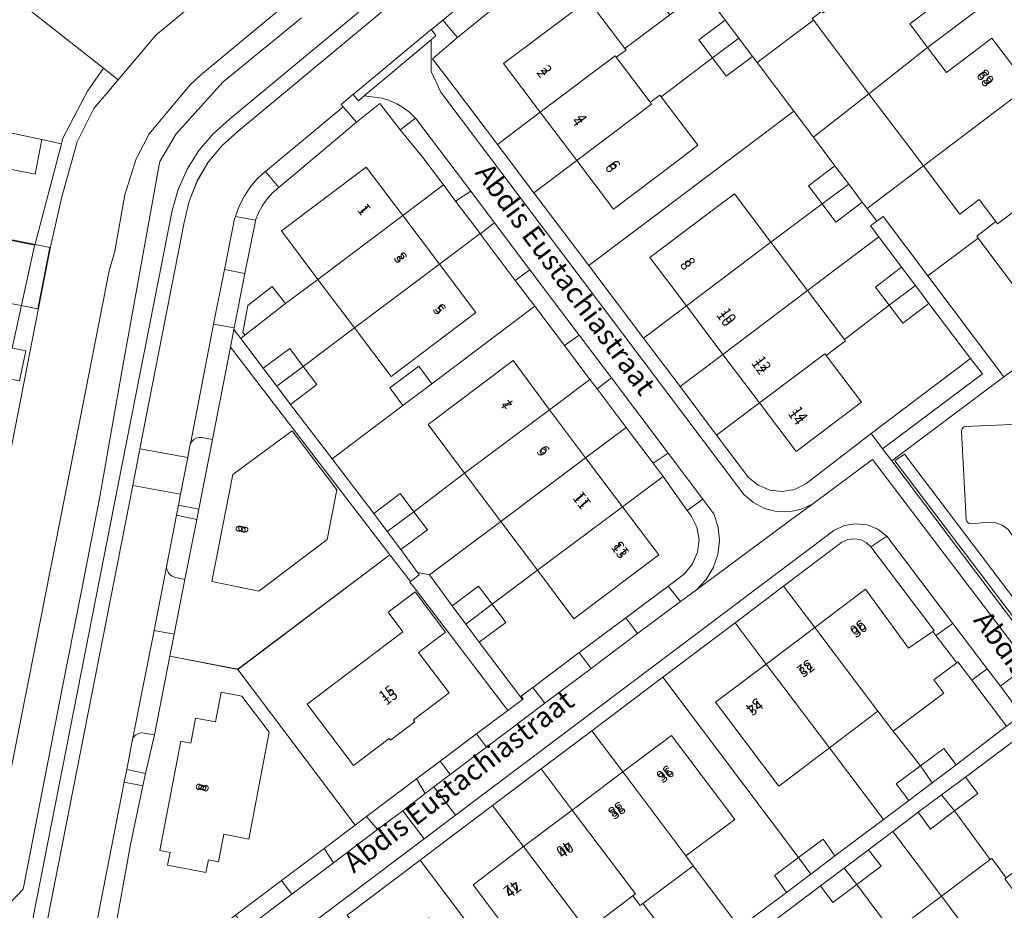
# Model space of a CAD drawing. Units: metres. Extents: x 75951 to 81115, y 447951 to 454170.
# Drawn here: x 76607 to 76704, y 449621 to 449709 of the extents above; entities that cross this region are included whole.
import ezdxf
from ezdxf.enums import TextEntityAlignment as Align

# ---------------------------------------------------------------- set-up
doc = ezdxf.new("R2010")
doc.units = ezdxf.units.M
doc.header["$MEASUREMENT"] = 0
for name, color, linetype, lineweight in [('Begroeid terreindeel_groenvoorziening_0', 7, 'Continuous', 0), ('Begroeid terreindeel_groenvoorziening_gras- en kruidachtigen_0', 7, 'Continuous', 0), ('Begroeid terreindeel_groenvoorziening_heesters_0', 7, 'Continuous', 0), ('Nummeraanduiding', 7, 'Continuous', 0), ('Nummeraanduidingreeks', 7, 'Continuous', 0), ('Onbegroeid terreindeel_erf_0', 7, 'Continuous', 0), ('Onbegroeid terreindeel_gesloten verharding_kunststof_0', 7, 'Continuous', 0), ('Ondersteunend wegdeel_onverhard_0', 7, 'Continuous', 0), ('Openbare ruimte label_Weg', 7, 'Continuous', 0), ('Overig bouwwerk_1', 7, 'Continuous', 0), ('Pand_0', 7, 'Continuous', 0), ('Scheiding_0', 7, 'Continuous', 0), ('Waterdeel_0', 7, 'Continuous', 0), ('Wegdeel_open verharding_0', 7, 'Continuous', 0), ('Wegdeel_open verharding_beton element_0', 7, 'Continuous', 0), ('Wegdeel_open verharding_gebakken klinkers_0', 7, 'Continuous', 0), ('Wegdeel_open verharding_gebakken klinkers_verkeersdrempel_0', 7, 'Continuous', 0), ('Wegdeel_open verharding_verkeersdrempel_0', 7, 'Continuous', 0)]:
    doc.layers.add(name, color=color, linetype=linetype, lineweight=lineweight)

# ---------------------------------------------------------------- blocks, each defined once
blk = doc.blocks.new('BGT_lev_stadsdelen_Escamp_REALDWG_1_FMEBLOCK3058')
at = {"layer": 'Onbegroeid terreindeel_erf_0'}
for points in [[(10.235, -4.332), (13.334, -2.014), (4.326, 9.807), (3.647, 10.658), (3.715, 10.708), (1.689, 13.351), (-13.334, 2.035), (-1.746, -13.351), (-0.609, -12.494), (4.308, -8.793), (6.647, -7.033)], [(4.031, -2.967), (4.158, -3.14), (1.753, -4.974), (1.621, -4.809), (-1.895, -7.465), (-6.495, -1.412), (2.973, 5.741), (1.511, 7.671), (4.179, 9.689), (7.19, 5.709), (4.526, 3.696), (7.543, -0.296)]]:
    blk.add_lwpolyline(points, close=True, dxfattribs=at)
blk = doc.blocks.new('BGT_lev_stadsdelen_Escamp_REALDWG_1_FMEBLOCK4290')
at = {"layer": 'Onbegroeid terreindeel_erf_0'}
for points in [[(10.859, -4.601), (-4.875, 15.917), (-6.66, 6.796), (-8.005, -0.099), (-8.205, -1.106), (-9.38, -7.054), (-10.436, -12.446), (-10.859, -14.606), (-4.164, -15.916)], [(-6.711, -7.243), (-4.633, 3.315), (1.219, 7.651), (5.624, 1.811), (4.667, -3.096), (-2.076, -8.205)]]:
    blk.add_lwpolyline(points, close=True, dxfattribs=at)
blk = doc.blocks.new('BGT_lev_stadsdelen_Escamp_REALDWG_1_FMEBLOCK4373')
at = {"layer": 'Onbegroeid terreindeel_erf_0'}
for points in [[(12.329, -0.184), (0.74, 15.202), (-5.954, 16.512), (-7.479, 8.719), (-8.375, 4.909), (-8.625, 3.698), (-9.86, -2.094), (-12.329, -15.767), (-9.36, -16.512), (-8.061, -15.533), (-4.017, -12.489), (0.504, -9.086), (5.061, -5.655), (9.263, -2.492)], [(-6.953, -2.699), (-4.867, 8.109), (-3.89, 7.923), (-3.416, 10.368), (-1.445, 10.007), (-0.899, 12.941), (1.152, 12.557), (3.847, 8.991), (1.824, -1.565), (-0.624, -1.082), (-1.157, -3.811), (-2.151, -3.617), (-2.401, -4.868), (-6.178, -4.136), (-5.939, -2.883)]]:
    blk.add_lwpolyline(points, close=True, dxfattribs=at)
blk = doc.blocks.new('BGT_lev_stadsdelen_Escamp_REALDWG_1_FMEBLOCK4378')
at = {"layer": 'Wegdeel_open verharding_0'}
for points in [[(40.6895, 61.7135), (41.6425, 62.5365), (42.3395, 63.2495), (42.9355, 64.0485), (43.4185, 64.9205), (43.6125, 65.4165), (43.7815, 65.8495), (43.8535, 66.1885), (42.6875, 67.7355), (42.5775, 66.8235), (42.3165, 65.9425), (41.9135, 65.1175), (41.3775, 64.3715), (40.7255, 63.7245), (36.2095, 59.9105), (34.4625, 62.0335), (33.5605, 63.1315), (29.0755, 59.4555), (29.9755, 58.3675), (31.7535, 56.2195), (7.9775, 36.4715), (6.8965, 37.7955), (6.1095, 37.1415), (6.0505, 37.2125), (3.2005, 34.8445), (3.2585, 34.7735), (2.6195, 34.2435), (3.7385, 32.9515), (-11.8285, 20.0395), (-13.4485, 18.5855), (-14.8505, 16.9205), (-16.0085, 15.0765), (-16.8975, 13.0895), (-17.5025, 10.9985), (-22.4345, -14.0405), (-31.9525, -62.6515), (-32.4055, -63.8335), (-33.1565, -64.8535), (-34.1515, -65.6365), (-35.3185, -66.1265), (-36.5745, -66.2895), (-37.8275, -66.1115), (-38.9895, -65.6075), (-39.9745, -64.8125), (-42.8345, -61.0095), (-43.8535, -61.7525), (-40.6285, -66.1725), (-39.4705, -66.9915), (-38.1545, -67.5215), (-36.7525, -67.7355), (-35.3385, -67.6205), (-33.9885, -67.1835), (-32.7755, -66.4485), (-31.7645, -65.4535), (-31.0095, -64.2525), (-30.5505, -62.9105), (-21.3765, -16.1525), (-20.6655, -12.5335), (-16.2955, 9.8305), (-15.8145, 11.9235), (-15.0185, 13.9185), (-13.9255, 15.7665), (-12.5625, 17.4265), (-10.9605, 18.8565), (11.6055, 37.6295), (14.5895, 40.1295)], [(30.2685, 59.4355), (33.4155, 61.9725), (35.0855, 59.9015), (32.0275, 57.3375)]]:
    blk.add_lwpolyline(points, close=True, dxfattribs=at)
blk = doc.blocks.new('BGT_lev_stadsdelen_Escamp_REALDWG_1_FMEBLOCK4732')
at = {"layer": 'Begroeid terreindeel_groenvoorziening_gras- en kruidachtigen_0'}
for points in [[(4.239, 17.241), (5.355, 18.103), (9.387, 12.675), (10.564, 13.235), (12.717, 8.403), (14.807, 9.912), (6.615, 20.833), (2.73, 26.159), (0.914, 24.806), (5.108, 19.185), (4.146, 18.46), (-11.225, 6.883), (-10.205, 5.567), (-9.669, 4.924), (-12.799, 2.656), (-23.882, -5.634), (-8.388, -26.159), (23.881, -2.185), (15.641, 8.8), (13.323, 7.043), (14.384, 4.664), (15.811, 4.404), (20.52, -1.794), (20.49, -3.59), (4.535, -15.029), (-9.281, 3.254), (-7.9, 4.181), (5.146, -12.491), (17.749, -3.373), (18.29, -1.824), (15.036, 2.53), (13.674, 3.784), (13.631, 3.764), (14.097, 2.723), (6.038, -0.896), (4.84, 1.642), (7.973, 3.124), (4.268, 11.099), (7.46, 12.644), (7.763, 11.902), (7.954, 11.993)], [(-7.601, -1.561), (-7.255, -1.664), (-6.932, -1.826), (-6.643, -2.043), (-6.397, -2.308), (-6.201, -2.612), (-5.996, -2.989), (-5.863, -3.398), (-5.806, -3.823), (-5.826, -4.252), (-5.923, -4.67), (-5.949, -5.218), (-5.907, -5.765), (-5.797, -6.302), (-5.622, -6.822), (-5.384, -7.316), (-3.676, -9.824), (-3.505, -10.066), (-3.36, -10.325), (-3.241, -10.596), (-3.151, -10.878), (-3.089, -11.168), (-3.083, -11.805), (-3.192, -12.432), (-3.412, -13.03), (-3.735, -13.578), (-4.151, -14.06), (-4.501, -14.297), (-4.793, -14.603), (-5.015, -14.962), (-5.157, -15.36), (-5.213, -15.779), (-5.523, -20.429), (-5.647, -20.874), (-5.894, -21.264), (-6.243, -21.566), (-6.665, -21.755), (-7.123, -21.814), (-7.647, -21.781), (-8.147, -21.621), (-8.593, -21.343), (-8.958, -20.965), (-9.219, -20.51), (-11.526, -14.1), (-12.002, -12.993), (-12.396, -12.427), (-12.972, -11.982), (-13.599, -11.75), (-14.661, -11.739), (-16.015, -11.851), (-16.161, -11.838), (-16.296, -11.782), (-16.409, -11.689), (-16.49, -11.567), (-16.531, -11.426), (-16.978, -2.724), (-16.973, -2.592), (-16.926, -2.468), (-16.843, -2.364), (-16.732, -2.292), (-16.604, -2.259), (-12.05, -2.031), (-9.932, -1.288), (-9.814, -1.252), (-9.692, -1.23), (-9.569, -1.224), (-9.446, -1.233), (-9.325, -1.258)], [(-8.055, -24.227), (-8.945, -24.892), (-23.58, -5.631), (-22.63, -4.963)], [(-2.611, -13.096), (-1.513, -11.318), (0.014, -11.702), (3.069, -15.002), (3.112, -15.283), (2.926, -16.584), (-1.717, -20.163), (-2.768, -20.545), (-4.211, -19.885), (-3.959, -17.577), (-3.085, -15.623)]]:
    blk.add_lwpolyline(points, close=True, dxfattribs=at)

msp = doc.modelspace()

# ---------------------------------------------------------------- linework, layer by layer
at = {"layer": 'Begroeid terreindeel_groenvoorziening_0'}
for points in [[(76641.122, 449717.541), (76624.747, 449703.959), (76623.743, 449702.997), (76619.708, 449698.154), (76618.572, 449695.988), (76618.404, 449695.668), (76617.304, 449692.126), (76616.305, 449686.556), (76615.752, 449684.633), (76612.772, 449669.52), (76603.686, 449623.439)], [(76606.298, 449614.722), (76607.049, 449615.742), (76607.502, 449616.924), (76617.02, 449665.535), (76621.952, 449690.574), (76622.557, 449692.665), (76623.446, 449694.652), (76624.604, 449696.496), (76626.006, 449698.161), (76627.626, 449699.615), (76643.193, 449712.527)], [(76605.955, 449622.153), (76607.264, 449623.562), (76609.176, 449633.378), (76611.088, 449643.193), (76613, 449653.009), (76614.812, 449662.31), (76615.975, 449668.885), (76617.127, 449675.394), (76618.907, 449685.234), (76620.687, 449695.075), (76620.75, 449695.422), (76622.36, 449698.14), (76626.99, 449703.273), (76634.734, 449709.6)], [(76634.734, 449709.6), (76626.99, 449703.273), (76622.36, 449698.14), (76620.75, 449695.422), (76620.687, 449695.075), (76618.907, 449685.234), (76617.127, 449675.394), (76615.975, 449668.885), (76614.812, 449662.31), (76613, 449653.009), (76611.088, 449643.193), (76609.176, 449633.378), (76607.264, 449623.562), (76605.955, 449622.153)], [(76606.014, 449666.735), (76607.922, 449676.549), (76609.953, 449686.992), (76611.086, 449691.915), (76612.576, 449697.37), (76614.224, 449700.666), (76616.625, 449703.489), (76615.171, 449704.637), (76613.604, 449702.367), (76611.189, 449697.737), (76611.04, 449697.173), (76609.722, 449692.174), (76608.397, 449687.146), (76608.27, 449686.666), (76606.159, 449676.988)]]:
    msp.add_lwpolyline(points, dxfattribs=at)
for points in [[(76625.942, 449667.975), (76624.893, 449668.151), (76624.617, 449668.163), (76624.348, 449668.101), (76624.106, 449667.969), (76623.908, 449667.777), (76623.769, 449667.538), (76623.754, 449667.501), (76623.741, 449667.463), (76623.729, 449667.425), (76623.719, 449667.386), (76623.711, 449667.347), (76623.497, 449666.175), (76622.801, 449662.568), (76622.578, 449661.477), (76624.596, 449661.08)], [(76624.397, 449660.073), (76622.381, 449660.479), (76621.431, 449655.562), (76621.425, 449655.526), (76621.421, 449655.491), (76621.418, 449655.455), (76621.416, 449655.419), (76621.415, 449655.383), (76621.45, 449655.108), (76621.557, 449654.853), (76621.727, 449654.635), (76621.949, 449654.469), (76622.206, 449654.367), (76623.221, 449654.125)]]:
    msp.add_lwpolyline(points, close=True, dxfattribs=at)
at = {"layer": 'Begroeid terreindeel_groenvoorziening_gras- en kruidachtigen_0'}
for points in [[(76620.218, 449638.78), (76619.19, 449638.969), (76618.904, 449638.996), (76618.623, 449638.935), (76618.374, 449638.793), (76618.179, 449638.582), (76618.056, 449638.322), (76618.048, 449638.292), (76618.04, 449638.261), (76618.034, 449638.23), (76618.029, 449638.199), (76618.024, 449638.168), (76617.481, 449635.365), (76619.322, 449634.97)], [(76619.072, 449633.759), (76617.222, 449634.116), (76613.601, 449615.567), (76613.597, 449615.547), (76614.39, 449615.459), (76614.311, 449614.982), (76614.299, 449614.911), (76614.286, 449614.841), (76614.273, 449614.771), (76614.259, 449614.701), (76614.244, 449614.631), (76615.518, 449613.523), (76617.253, 449612.69), (76618.864, 449612.488), (76620.68, 449613.183), (76619.636, 449614.528), (76618.337, 449613.549), (76615.368, 449614.294), (76617.837, 449627.967)]]:
    msp.add_lwpolyline(points, close=True, dxfattribs=at)
at = {"layer": 'Begroeid terreindeel_groenvoorziening_heesters_0'}
msp.add_lwpolyline([(76708.817, 449647.265), (76694.242, 449666.529), (76693.292, 449665.861), (76707.927, 449646.6)], close=True, dxfattribs=at)
at = {"layer": 'Onbegroeid terreindeel_erf_0'}
for points in [[(76631.495, 449720.822), (76630.159, 449722.298), (76630.08, 449722.4), (76621.461, 449721.711), (76621.501, 449721.238), (76622.676, 449721.336), (76623.019, 449717.25), (76621.843, 449717.151), (76621.918, 449716.22), (76618.428, 449715.958), (76618.56, 449714.363), (76609.88, 449713.642), (76609.313, 449720.468), (76608.124, 449720.367), (76608.109, 449720.543), (76604.001, 449720.276), (76605.148, 449717.892), (76603.075, 449716.895), (76605.207, 449712.508), (76615.171, 449704.637), (76616.625, 449703.489), (76620.366, 449707.887), (76633.504, 449718.807)], [(76669.732, 449711.736), (76672.378, 449713.684), (76666.69, 449721.172), (76650.139, 449707.661), (76647.665, 449705.572), (76649.802, 449702.766), (76654.068, 449697.106), (76658.298, 449700.292), (76654.674, 449705.088), (76663.026, 449711.394), (76666.652, 449706.593), (76671.076, 449709.913)], [(76703.303, 449715.426), (76699.69, 449720.236), (76695.654, 449717.203), (76695.691, 449717.156), (76699.273, 449712.393), (76694.783, 449709.009), (76696.533, 449706.689), (76705.044, 449713.106)], [(76605.207, 449712.508), (76603.075, 449716.895), (76602.893, 449717.273), (76595.588, 449714.967), (76597.743, 449708.198), (76588.286, 449705.178), (76587.799, 449706.702), (76584.47, 449705.644), (76582.798, 449710.895), (76575.132, 449708.411), (76575.28, 449707.966), (76575.5, 449706.78), (76575.421, 449705.58), (76575.104, 449704.455), (76597.84, 449699.938), (76598.383, 449702.542), (76602.856, 449701.67), (76602.348, 449699.019), (76609.101, 449697.585), (76611.04, 449697.173), (76611.189, 449697.737), (76613.604, 449702.367), (76615.171, 449704.637)], [(76682.615, 449714.888), (76683.563, 449715.6), (76681.903, 449717.808), (76679.985, 449716.366), (76679.879, 449716.507), (76674.955, 449712.805), (76675.401, 449712.207), (76674.794, 449711.759), (76676.559, 449709.377), (76677.912, 449707.588), (76679.266, 449705.798), (76679.71, 449705.208), (76685.261, 449709.384), (76685.142, 449709.543), (76686.085, 449710.276)], [(76706.868, 449710.676), (76705.044, 449713.106), (76696.533, 449706.689), (76698.392, 449704.223), (76702.878, 449707.605), (76706.49, 449702.821), (76710.522, 449705.918)], [(76673.952, 449707.433), (76676.559, 449709.377), (76674.794, 449711.759), (76674.187, 449711.312), (76673.725, 449711.866), (76671.076, 449709.913), (76666.652, 449706.593), (76666.78, 449706.424), (76665.799, 449705.712), (76669.153, 449701.268), (76670.116, 449701.981), (76670.244, 449701.812), (76675.306, 449705.644)], [(76685.261, 449709.384), (76679.71, 449705.208), (76683.334, 449700.383), (76685.265, 449697.812), (76690.727, 449702.115)], [(76679.71, 449705.208), (76679.266, 449705.798), (76676.661, 449703.854), (76675.306, 449705.644), (76670.244, 449701.812), (76673.851, 449697.044), (76671.939, 449695.566), (76665.517, 449690.727), (76661.897, 449695.51), (76657.671, 449692.327), (76663.091, 449685.135), (76683.334, 449700.383)], [(76690.727, 449702.115), (76685.265, 449697.812), (76687.389, 449694.984), (76688.754, 449693.184), (76690.094, 449691.415), (76690.579, 449690.771), (76696.133, 449694.978)], [(76632.742, 449688.588), (76641.128, 449694.859), (76644.731, 449690.079), (76648.742, 449693.1), (76646.709, 449695.799), (76644.475, 449698.547), (76642.471, 449701.154), (76640.167, 449699.314), (76632.482, 449692.859), (76631.882, 449692.323), (76631.347, 449691.722), (76630.883, 449691.065), (76630.497, 449690.359), (76630.194, 449689.614), (76630.191, 449689.604), (76630.187, 449689.595), (76630.184, 449689.586), (76630.181, 449689.576), (76630.178, 449689.567), (76629.151, 449684.347), (76628.1, 449679.005), (76628.067, 449678.839), (76628.738, 449677.946), (76629.142, 449678.261), (76628.951, 449678.538), (76629.436, 449681.213), (76631.834, 449683.081), (76633.152, 449681.387), (76636.361, 449683.78)], [(76658.298, 449700.292), (76654.068, 449697.106), (76657.671, 449692.327), (76661.897, 449695.51)], [(76684.781, 449693.007), (76687.389, 449694.984), (76685.265, 449697.812), (76683.334, 449700.383), (76663.091, 449685.135), (76668.496, 449677.964), (76672.729, 449681.151), (76669.121, 449685.947), (76675.543, 449690.776), (76677.471, 449692.222), (76681.073, 449687.452), (76686.131, 449691.227)], [(76701.521, 449687.845), (76696.571, 449684.137), (76704.073, 449674.148), (76707.203, 449676.416), (76706.667, 449677.059), (76705.647, 449678.375), (76721.018, 449689.952), (76721.98, 449690.677), (76717.786, 449696.298), (76715.993, 449698.732), (76707.405, 449692.255), (76709.223, 449689.844), (76713.705, 449693.235), (76717.329, 449688.444), (76714.856, 449686.594), (76715.336, 449685.959), (76711.847, 449683.332), (76711.369, 449683.97), (76706.936, 449680.646)], [(76703.261, 449689.488), (76701.631, 449691.663), (76699.713, 449690.222), (76696.133, 449694.978), (76690.579, 449690.771), (76691.519, 449689.52), (76692.153, 449690), (76696.571, 449684.137), (76701.521, 449687.845), (76701.383, 449688.029)], [(76652.354, 449688.305), (76649.933, 449691.518), (76648.742, 449693.1), (76644.731, 449690.079), (76648.345, 449685.285)], [(76691.707, 449687.979), (76690.9, 449689.05), (76691.519, 449689.52), (76690.579, 449690.771), (76690.094, 449691.415), (76687.486, 449689.439), (76686.131, 449691.227), (76681.073, 449687.452), (76684.681, 449682.673)], [(76608.27, 449686.666), (76608.397, 449687.146), (76593.784, 449690.084), (76591.724, 449679.92), (76600.278, 449678.211), (76602.506, 449677.753), (76606.159, 449676.988)], [(76646.303, 449675.202), (76647.597, 449673.466), (76657.763, 449681.123), (76655.837, 449683.68), (76652.377, 449688.275), (76652.354, 449688.305), (76648.345, 449685.285), (76651.95, 449680.495), (76643.576, 449674.192), (76639.971, 449678.983), (76634.913, 449675.172), (76636.254, 449673.388), (76633.642, 449671.424), (76637.746, 449666.046), (76644.739, 449671.313), (76643.453, 449673.058)], [(76691.386, 449683.017), (76693.967, 449684.979), (76691.707, 449687.979), (76684.681, 449682.673), (76688.323, 449677.851), (76692.735, 449681.237)], [(76636.361, 449683.78), (76633.152, 449681.387), (76629.142, 449678.261), (76628.738, 449677.946), (76630.956, 449674.996), (76633.569, 449676.96), (76634.913, 449675.172), (76639.971, 449678.983)], [(76696.664, 449681.401), (76694.09, 449679.448), (76692.735, 449681.237), (76688.323, 449677.851), (76688.435, 449677.702), (76686.529, 449676.254), (76690.001, 449671.641), (76683.571, 449666.786), (76679.932, 449671.577), (76675.708, 449668.396), (76678.852, 449664.224), (76679.811, 449663.447), (76680.949, 449662.969), (76682.176, 449662.828), (76683.393, 449663.036), (76684.503, 449663.575), (76690.981, 449668.549), (76700.766, 449675.956)], [(76647.239, 449669.446), (76655.613, 449675.75), (76659.226, 449670.907), (76663.202, 449673.902), (76660.678, 449677.253), (76657.763, 449681.123), (76647.597, 449673.466), (76644.739, 449671.313), (76637.746, 449666.046), (76641.859, 449660.656), (76644.472, 449662.62), (76645.816, 449660.831), (76650.835, 449664.646)], [(76672.729, 449681.151), (76668.496, 449677.964), (76672.1, 449673.182), (76676.335, 449676.371)], [(76676.335, 449676.371), (76672.1, 449673.182), (76675.708, 449668.396), (76679.932, 449671.577)], [(76666.778, 449669.154), (76663.904, 449672.969), (76663.202, 449673.902), (76659.226, 449670.907), (76662.781, 449666.143)], [(76669.441, 449665.619), (76666.778, 449669.154), (76662.781, 449666.143), (76666.425, 449661.311), (76670.433, 449664.302)], [(76654.413, 449659.872), (76650.835, 449664.646), (76645.816, 449660.831), (76647.158, 449659.048), (76644.545, 449657.083), (76646.192, 449654.836), (76647.357, 449654.585)], [(76666.732, 449650.353), (76670.917, 449653.492), (76672.529, 449654.71), (76673.338, 449655.672), (76673.836, 449656.825), (76673.981, 449658.073), (76673.761, 449659.31), (76673.194, 449660.432), (76672.79, 449660.953), (76670.433, 449664.302), (76666.425, 449661.311), (76669.99, 449656.583), (76661.626, 449650.247), (76658.029, 449655.047), (76653.558, 449651.688), (76654.899, 449649.895), (76652.286, 449647.939), (76656.534, 449642.283), (76656.609, 449642.339), (76656.415, 449642.606), (76657.57, 449643.481), (76662.157, 449646.922)], [(76658.029, 449655.047), (76654.413, 449659.872), (76647.357, 449654.585), (76649.598, 449651.52), (76652.217, 449653.479), (76653.558, 449651.688)], [(76690.926, 449657.377), (76690.461, 449657.801), (76689.893, 449658.072), (76689.271, 449658.167), (76688.648, 449658.077), (76688.078, 449657.81), (76682.325, 449653.474), (76685.395, 449649.397), (76690.419, 449653.177), (76694.644, 449647.344), (76697.051, 449649.014), (76697.178, 449649.102)], [(76682.325, 449653.474), (76677.532, 449649.862), (76680.601, 449645.786), (76685.395, 449649.397)], [(76686.842, 449637.523), (76681.846, 449633.732), (76675.593, 449642.023), (76680.601, 449645.786), (76677.532, 449649.862), (76670.404, 449644.489), (76683.807, 449626.689), (76686.212, 449628.489), (76687.394, 449626.834), (76692.176, 449630.43)], [(76699.523, 449645.999), (76699.412, 449645.916), (76697.151, 449644.237), (76698.149, 449642.917), (76693.154, 449639.168), (76695.844, 449635.729), (76698.152, 449637.456), (76699.355, 449635.839), (76704.32, 449639.65), (76700.887, 449644.194)], [(76670.404, 449644.489), (76663.384, 449639.198), (76666.449, 449635.126), (76671.255, 449638.739), (76677.507, 449630.448), (76672.667, 449626.828), (76673.383, 449625.866), (76677.98, 449619.755), (76682.611, 449623.238), (76681.417, 449624.892), (76683.807, 449626.689)], [(76693.154, 449639.168), (76691.64, 449641.141), (76686.842, 449637.523), (76692.176, 449630.43), (76694.69, 449632.321), (76693.437, 449633.955), (76695.844, 449635.729)], [(76663.384, 449639.198), (76658.393, 449635.436), (76661.461, 449631.363), (76666.449, 449635.126)], [(76708.727, 449633.78), (76705.28, 449638.363), (76700.263, 449634.618), (76701.481, 449632.998), (76699.191, 449631.287), (76702.715, 449626.466), (76702.877, 449626.588), (76704.297, 449624.68), (76709.108, 449628.3), (76711.445, 449629.953), (76713.663, 449626.995), (76711.347, 449625.318), (76715.338, 449620.004), (76710.382, 449616.274), (76713.465, 449612.175), (76716.373, 449614.356), (76720.476, 449617.435), (76720.249, 449618.46), (76718.675, 449620.553), (76715.511, 449624.76), (76712.087, 449629.313)], [(76658.393, 449635.436), (76653.593, 449631.818), (76656.656, 449627.751), (76661.461, 449631.363)], [(76664.34, 449617.545), (76659.339, 449613.779), (76657.901, 449615.694), (76655.558, 449618.811), (76651.667, 449623.987), (76656.656, 449627.751), (76653.593, 449631.818), (76648.232, 449627.778), (76646.431, 449626.419), (76660.271, 449608.037), (76662.677, 449609.848), (76663.886, 449608.186), (76666.292, 449609.997), (76667.871, 449611.175), (76667.407, 449611.735), (76668.238, 449612.367)], [(76699.191, 449631.287), (76696.829, 449629.481), (76695.613, 449631.153), (76693.095, 449629.253), (76697.922, 449622.856), (76702.715, 449626.466)], [(76693.095, 449629.253), (76690.692, 449627.44), (76691.968, 449625.822), (76689.56, 449624.025), (76693.119, 449619.243), (76697.922, 449622.856)], [(76646.431, 449626.419), (76639.226, 449620.986), (76642.281, 449616.929), (76647.312, 449620.709), (76651.108, 449615.676), (76653.564, 449612.419), (76648.503, 449608.654), (76654.28, 449600.968), (76656.782, 449602.826), (76659.172, 449604.602), (76657.888, 449606.212), (76660.271, 449608.037)], [(76673.383, 449625.866), (76668.416, 449622.126), (76671.804, 449617.679), (76674.21, 449619.49), (76675.419, 449617.828), (76677.98, 449619.755)], [(76692.896, 449619.075), (76693.119, 449619.243), (76689.56, 449624.025), (76687.185, 449622.24), (76685.957, 449623.868), (76681.118, 449620.228), (76690.223, 449608.332), (76696.849, 449599.676), (76701.386, 449603.11), (76703.863, 449604.969), (76700.789, 449609.046), (76695.792, 449605.274), (76692.198, 449610.036), (76689.547, 449613.555), (76694.346, 449617.176)], [(76668.416, 449622.126), (76668.168, 449621.939), (76667.452, 449622.901), (76663.129, 449619.631), (76664.567, 449617.716), (76664.34, 449617.545), (76668.238, 449612.367), (76670.705, 449614.244), (76669.421, 449615.854), (76671.804, 449617.679)]]:
    msp.add_lwpolyline(points, close=True, dxfattribs=at)
msp.add_lwpolyline([(76593.784, 449690.084), (76608.397, 449687.146), (76609.722, 449692.174), (76611.04, 449697.173), (76609.101, 449697.585), (76608.431, 449694.156), (76599.379, 449695.962)], dxfattribs=at)
at = {"layer": 'Onbegroeid terreindeel_gesloten verharding_kunststof_0'}
msp.add_lwpolyline([(76704.822, 449669.461), (76700.268, 449669.233), (76700.14, 449669.2), (76700.029, 449669.128), (76699.946, 449669.024), (76699.899, 449668.9), (76699.894, 449668.768), (76700.341, 449660.066), (76700.382, 449659.925), (76700.463, 449659.803), (76700.576, 449659.71), (76700.711, 449659.654), (76700.857, 449659.641), (76702.211, 449659.753), (76703.273, 449659.742), (76703.9, 449659.51), (76704.476, 449659.065)], dxfattribs=at)
at = {"layer": 'Ondersteunend wegdeel_onverhard_0'}
msp.add_lwpolyline([(76701.971, 449674.437), (76700.766, 449675.956), (76690.981, 449668.549), (76692.09, 449667.05)], close=True, dxfattribs=at)
at = {"layer": 'Overig bouwwerk_1'}
for points in [[(76609.899, 449686.912), (76603.858, 449688.129), (76603.113, 449684.489), (76605.565, 449684.012), (76605.042, 449681.602), (76608.695, 449680.856)], [(76607.512, 449676.722), (76602.506, 449677.753), (76601.992, 449675.147), (76601.912, 449674.734), (76606.908, 449673.747)]]:
    msp.add_lwpolyline(points, close=True, dxfattribs=at)
at = {"layer": 'Pand_0'}
for points in [[(76699.273, 449712.393), (76695.691, 449717.156), (76695.654, 449717.203), (76686.215, 449710.102), (76686.085, 449710.276), (76685.142, 449709.543), (76685.261, 449709.384), (76690.727, 449702.115), (76696.533, 449706.689), (76694.783, 449709.009)], [(76665.683, 449705.866), (76665.799, 449705.712), (76666.78, 449706.424), (76666.652, 449706.593), (76663.026, 449711.394), (76654.674, 449705.088), (76658.298, 449700.292)], [(76677.912, 449707.588), (76676.559, 449709.377), (76673.952, 449707.433), (76675.306, 449705.644)], [(76679.266, 449705.798), (76677.912, 449707.588), (76675.306, 449705.644), (76676.661, 449703.854)], [(76706.49, 449702.821), (76702.878, 449707.605), (76698.392, 449704.223), (76696.533, 449706.689), (76690.727, 449702.115), (76696.133, 449694.978)], [(76669.153, 449701.268), (76665.799, 449705.712), (76665.683, 449705.866), (76658.298, 449700.292), (76661.897, 449695.51), (76669.288, 449701.089)], [(76710.102, 449698.013), (76706.49, 449702.821), (76696.133, 449694.978), (76699.713, 449690.222), (76701.631, 449691.663), (76703.261, 449689.488), (76703.423, 449689.271), (76707.405, 449692.255), (76705.62, 449694.622)], [(76673.851, 449697.044), (76670.244, 449701.812), (76670.116, 449701.981), (76669.153, 449701.268), (76669.288, 449701.089), (76661.897, 449695.51), (76665.517, 449690.727), (76671.939, 449695.566)], [(76609.101, 449697.585), (76602.348, 449699.019), (76600.087, 449699.459), (76600.091, 449699.481), (76597.84, 449699.938), (76597.297, 449697.334), (76599.56, 449696.862), (76599.379, 449695.962), (76608.431, 449694.156)], [(76644.731, 449690.079), (76641.128, 449694.859), (76632.742, 449688.588), (76636.361, 449683.78)], [(76687.389, 449694.984), (76684.781, 449693.007), (76686.131, 449691.227), (76688.754, 449693.184)], [(76688.754, 449693.184), (76686.131, 449691.227), (76687.486, 449689.439), (76690.094, 449691.415)], [(76717.329, 449688.444), (76713.705, 449693.235), (76709.223, 449689.844), (76707.405, 449692.255), (76703.423, 449689.271), (76703.261, 449689.488), (76701.383, 449688.029), (76701.521, 449687.845), (76706.936, 449680.646), (76711.369, 449683.97), (76711.847, 449683.332), (76715.336, 449685.959), (76714.856, 449686.594)], [(76681.073, 449687.452), (76677.471, 449692.222), (76675.543, 449690.776), (76669.121, 449685.947), (76672.729, 449681.151)], [(76648.345, 449685.285), (76644.731, 449690.079), (76636.361, 449683.78), (76639.971, 449678.983)], [(76684.681, 449682.673), (76681.073, 449687.452), (76672.729, 449681.151), (76676.335, 449676.371)], [(76651.95, 449680.495), (76648.345, 449685.285), (76639.971, 449678.983), (76643.576, 449674.192)], [(76693.967, 449684.979), (76691.386, 449683.017), (76692.735, 449681.237), (76695.329, 449683.172)], [(76633.152, 449681.387), (76631.834, 449683.081), (76629.436, 449681.213), (76628.951, 449678.538), (76629.142, 449678.261)], [(76686.39, 449676.439), (76686.529, 449676.254), (76688.435, 449677.702), (76688.323, 449677.851), (76684.681, 449682.673), (76676.335, 449676.371), (76679.932, 449671.577)], [(76696.664, 449681.401), (76695.329, 449683.172), (76692.735, 449681.237), (76694.09, 449679.448)], [(76634.913, 449675.172), (76633.569, 449676.96), (76630.956, 449674.996), (76632.293, 449673.218)], [(76686.529, 449676.254), (76686.39, 449676.439), (76679.932, 449671.577), (76683.571, 449666.786), (76690.001, 449671.641)], [(76659.226, 449670.907), (76655.613, 449675.75), (76647.239, 449669.446), (76650.835, 449664.646)], [(76636.254, 449673.388), (76634.913, 449675.172), (76632.293, 449673.218), (76633.642, 449671.424)], [(76647.597, 449673.466), (76646.303, 449675.202), (76643.453, 449673.058), (76644.739, 449671.313)], [(76662.781, 449666.143), (76659.226, 449670.907), (76650.835, 449664.646), (76654.413, 449659.872)], [(76638.226, 449662.99), (76633.82, 449668.83), (76627.969, 449664.494), (76625.891, 449653.936), (76630.526, 449652.974), (76637.269, 449658.083)], [(76666.425, 449661.311), (76662.781, 449666.143), (76654.413, 449659.872), (76658.029, 449655.047)], [(76645.816, 449660.831), (76644.472, 449662.62), (76641.859, 449660.656), (76643.197, 449658.877)], [(76647.158, 449659.048), (76645.816, 449660.831), (76643.197, 449658.877), (76644.545, 449657.083)], [(76669.99, 449656.583), (76666.425, 449661.311), (76658.029, 449655.047), (76661.626, 449650.247)], [(76653.558, 449651.688), (76652.217, 449653.479), (76649.598, 449651.52), (76650.939, 449649.734)], [(76697.051, 449649.014), (76694.644, 449647.344), (76690.419, 449653.177), (76685.395, 449649.397), (76691.64, 449641.141), (76693.154, 449639.168), (76698.149, 449642.917), (76697.151, 449644.237), (76699.412, 449645.916), (76697.355, 449648.615)], [(76645.951, 449652.916), (76643.283, 449650.898), (76644.744, 449648.968), (76635.277, 449641.815), (76639.876, 449635.762), (76643.393, 449638.418), (76643.524, 449638.253), (76645.929, 449640.087), (76645.803, 449640.26), (76649.315, 449642.931), (76646.298, 449646.923), (76648.962, 449648.937)], [(76654.899, 449649.895), (76653.558, 449651.688), (76650.939, 449649.734), (76652.286, 449647.939)], [(76685.395, 449649.397), (76680.601, 449645.786), (76686.842, 449637.523), (76691.64, 449641.141)], [(76680.601, 449645.786), (76675.593, 449642.023), (76681.846, 449633.732), (76686.842, 449637.523)], [(76631.544, 449639.052), (76628.849, 449642.618), (76626.798, 449643.002), (76626.252, 449640.068), (76624.281, 449640.429), (76623.807, 449637.984), (76622.83, 449638.17), (76620.744, 449627.362), (76621.758, 449627.178), (76621.519, 449625.925), (76625.296, 449625.193), (76625.546, 449626.444), (76626.54, 449626.25), (76627.073, 449628.979), (76629.521, 449628.496)], [(76671.255, 449638.739), (76666.449, 449635.126), (76672.667, 449626.828), (76677.507, 449630.448)], [(76699.355, 449635.839), (76698.152, 449637.456), (76695.844, 449635.729), (76696.999, 449634.062)], [(76696.999, 449634.062), (76695.844, 449635.729), (76693.437, 449633.955), (76694.69, 449632.321)], [(76666.449, 449635.126), (76661.461, 449631.363), (76667.694, 449623.084), (76667.452, 449622.901), (76668.168, 449621.939), (76668.416, 449622.126), (76673.383, 449625.866), (76672.667, 449626.828)], [(76700.263, 449634.618), (76697.908, 449632.863), (76699.191, 449631.287), (76701.481, 449632.998)], [(76699.191, 449631.287), (76697.908, 449632.863), (76695.613, 449631.153), (76696.829, 449629.481)], [(76661.461, 449631.363), (76656.656, 449627.751), (76662.9, 449619.458), (76663.129, 449619.631), (76667.452, 449622.901), (76667.694, 449623.084)], [(76686.212, 449628.489), (76683.807, 449626.689), (76684.994, 449625.03), (76687.394, 449626.834)], [(76656.656, 449627.751), (76651.667, 449623.987), (76655.558, 449618.811), (76657.901, 449615.694), (76659.339, 449613.779), (76664.34, 449617.545), (76664.567, 449617.716), (76663.129, 449619.631), (76662.9, 449619.458)], [(76690.692, 449627.44), (76688.296, 449625.632), (76689.56, 449624.025), (76691.968, 449625.822)], [(76683.807, 449626.689), (76681.417, 449624.892), (76682.611, 449623.238), (76684.994, 449625.03)], [(76704.297, 449624.68), (76702.877, 449626.588), (76702.715, 449626.466), (76697.922, 449622.856), (76705.588, 449612.665), (76710.382, 449616.274), (76704.145, 449624.565)], [(76688.296, 449625.632), (76685.957, 449623.868), (76687.185, 449622.24), (76689.56, 449624.025)], [(76697.922, 449622.856), (76693.119, 449619.243), (76692.896, 449619.075), (76694.346, 449617.176), (76694.546, 449617.326), (76700.789, 449609.046), (76705.588, 449612.665)]]:
    msp.add_lwpolyline(points, close=True, dxfattribs=at)
at = {"layer": 'Scheiding_0'}
for points in [[(76633.504, 449718.807), (76620.366, 449707.887), (76616.625, 449703.489), (76614.224, 449700.666), (76612.576, 449697.37), (76611.086, 449691.915), (76609.953, 449686.992), (76607.922, 449676.549), (76606.014, 449666.735)], [(76603.686, 449623.439), (76612.772, 449669.52), (76615.752, 449684.633), (76616.305, 449686.556), (76617.304, 449692.126), (76618.404, 449695.668), (76618.572, 449695.988), (76619.708, 449698.154), (76623.743, 449702.997), (76624.747, 449703.959), (76641.122, 449717.541)]]:
    msp.add_lwpolyline(points, dxfattribs=at)
at = {"layer": 'Waterdeel_0'}
for points in [[(76633.504, 449718.807), (76620.366, 449707.887), (76616.625, 449703.489), (76614.224, 449700.666), (76612.576, 449697.37), (76611.086, 449691.915), (76609.953, 449686.992), (76607.922, 449676.549), (76606.014, 449666.735)], [(76603.686, 449623.439), (76612.772, 449669.52), (76615.752, 449684.633), (76616.305, 449686.556), (76617.304, 449692.126), (76618.404, 449695.668), (76618.572, 449695.988), (76619.708, 449698.154), (76623.743, 449702.997), (76624.747, 449703.959), (76641.122, 449717.541)]]:
    msp.add_lwpolyline(points, dxfattribs=at)
at = {"layer": 'Wegdeel_open verharding_0'}
for points in [[(76666.69, 449721.172), (76665.096, 449723.049), (76656.925, 449716.258), (76653.974, 449713.799), (76648.697, 449709.394), (76650.139, 449707.661)], [(76644.475, 449698.547), (76646.001, 449699.711), (76645.438, 449700.252), (76644.817, 449700.726), (76644.147, 449701.127), (76643.435, 449701.449), (76642.692, 449701.689), (76640.916, 449701.896), (76640.343, 449701.415), (76639.826, 449702.023), (76639.82, 449702.029), (76639.814, 449702.024), (76638.656, 449701.053), (76638.86, 449700.818), (76640.167, 449699.314), (76642.471, 449701.154)], [(76692.153, 449690), (76691.519, 449689.52), (76690.9, 449689.05), (76691.707, 449687.979), (76693.967, 449684.979), (76695.329, 449683.172), (76696.664, 449681.401), (76700.766, 449675.956), (76701.971, 449674.437), (76692.09, 449667.05), (76692.99, 449665.858), (76704.073, 449674.148), (76696.571, 449684.137)], [(76657.286, 449684.725), (76655.837, 449683.68), (76657.763, 449681.123), (76660.678, 449677.253), (76662.134, 449678.284)], [(76627.727, 449677.096), (76628.067, 449678.839), (76628.1, 449679.005), (76626.058, 449679.366), (76623.769, 449667.538), (76623.908, 449667.777), (76624.106, 449667.969), (76624.348, 449668.101), (76624.617, 449668.163), (76624.893, 449668.151), (76625.942, 449667.975)], [(76633.642, 449671.424), (76632.293, 449673.218), (76630.956, 449674.996), (76628.738, 449677.946), (76628.067, 449678.839), (76627.727, 449677.096), (76643.46, 449656.578), (76645.486, 449653.935), (76646.349, 449654.581), (76646.192, 449654.836), (76644.545, 449657.083), (76643.197, 449658.877), (76641.859, 449660.656), (76637.746, 449666.046)], [(76675.424, 449660.618), (76674.341, 449662.079), (76672.79, 449660.953), (76673.194, 449660.432), (76673.761, 449659.31), (76673.981, 449658.073), (76673.836, 449656.825), (76673.338, 449655.672), (76672.529, 449654.71), (76670.917, 449653.492), (76672.14, 449651.956), (76673.726, 449653.129), (76674.671, 449654.122), (76675.383, 449655.293), (76675.827, 449656.59), (76675.985, 449657.951), (76675.849, 449659.315)], [(76624.596, 449661.08), (76622.578, 449661.477), (76622.381, 449660.479), (76624.397, 449660.073)], [(76623.221, 449654.125), (76622.206, 449654.367), (76621.949, 449654.469), (76621.727, 449654.635), (76621.557, 449654.853), (76621.45, 449655.108), (76621.415, 449655.383), (76620.177, 449649.095), (76622.166, 449648.733)], [(76650.939, 449649.734), (76649.598, 449651.52), (76647.357, 449654.585), (76646.192, 449654.836), (76646.349, 449654.581), (76645.486, 449653.935), (76645.419, 449653.885), (76646.098, 449653.034), (76655.106, 449641.214), (76656.534, 449642.283), (76652.286, 449647.939)], [(76621.743, 449646.573), (76622.166, 449648.733), (76620.177, 449649.095), (76618.056, 449638.322), (76618.179, 449638.582), (76618.374, 449638.793), (76618.623, 449638.935), (76618.904, 449638.996), (76619.19, 449638.969), (76620.218, 449638.78)], [(76658.747, 449641.927), (76657.57, 449643.481), (76656.415, 449642.606), (76656.609, 449642.339), (76656.534, 449642.283), (76655.106, 449641.214), (76652.007, 449638.895), (76652.993, 449637.574)], [(76619.322, 449634.97), (76617.481, 449635.365), (76617.222, 449634.116), (76619.072, 449633.759)]]:
    msp.add_lwpolyline(points, close=True, dxfattribs=at)
for points in [[(76708.484, 449645.333), (76692.99, 449665.858), (76692.09, 449667.05), (76690.981, 449668.549), (76684.503, 449663.575), (76683.393, 449663.036), (76682.176, 449662.828), (76680.949, 449662.969), (76679.811, 449663.447), (76678.852, 449664.224), (76675.708, 449668.396), (76672.1, 449673.182), (76668.496, 449677.964), (76663.091, 449685.135), (76657.671, 449692.327), (76654.068, 449697.106), (76649.802, 449702.766), (76647.665, 449705.572), (76650.139, 449707.661), (76648.697, 449709.394), (76647.554, 449708.462), (76648.003, 449707.844), (76647.536, 449707.452), (76647.547, 449704.302), (76648.501, 449702.263), (76678.402, 449662.533), (76679.338, 449661.726), (76680.433, 449661.153), (76681.63, 449660.844), (76682.866, 449660.816), (76684.076, 449661.07), (76685.196, 449661.593), (76691.11, 449665.973), (76706.498, 449645.72)], [(76639.226, 449620.986), (76646.431, 449626.419), (76648.232, 449627.778), (76653.593, 449631.818), (76658.393, 449635.436), (76663.384, 449639.198), (76670.404, 449644.489), (76677.532, 449649.862), (76682.325, 449653.474), (76688.078, 449657.81), (76688.648, 449658.077), (76689.271, 449658.167), (76689.893, 449658.072), (76690.461, 449657.801), (76690.926, 449657.377), (76692.528, 449658.404), (76691.624, 449659.097), (76690.567, 449659.521), (76689.435, 449659.644), (76688.311, 449659.456), (76687.28, 449658.973), (76649.939, 449630.87), (76646.834, 449628.515), (76618.567, 449607.211)], [(76704.32, 449639.65), (76699.355, 449635.839), (76696.999, 449634.062), (76694.69, 449632.321), (76692.176, 449630.43), (76687.394, 449626.834), (76684.994, 449625.03), (76682.611, 449623.238), (76677.98, 449619.755)], [(76681.118, 449620.228), (76685.957, 449623.868), (76688.296, 449625.632), (76690.692, 449627.44), (76693.095, 449629.253), (76695.613, 449631.153), (76697.908, 449632.863), (76700.263, 449634.618), (76705.28, 449638.363)]]:
    msp.add_lwpolyline(points, dxfattribs=at)
at = {"layer": 'Wegdeel_open verharding_beton element_0'}
msp.add_lwpolyline([(76647.536, 449707.452), (76648.003, 449707.844), (76647.554, 449708.462), (76647.533, 449708.445), (76639.82, 449702.029), (76639.826, 449702.023), (76640.343, 449701.415), (76640.916, 449701.896)], close=True, dxfattribs=at)
at = {"layer": 'Wegdeel_open verharding_gebakken klinkers_0'}
for points in [[(76651.06, 449717.205), (76628.494, 449698.432), (76626.892, 449697.002), (76625.529, 449695.342), (76624.436, 449693.494), (76623.64, 449691.499), (76623.159, 449689.406), (76618.789, 449667.042), (76623.497, 449666.175), (76623.711, 449667.347), (76623.719, 449667.386), (76623.729, 449667.425), (76623.741, 449667.463), (76623.754, 449667.501), (76623.769, 449667.538), (76626.058, 449679.366), (76627.125, 449684.756), (76627.978, 449689.067), (76628.015, 449689.256), (76628.056, 449689.445), (76628.101, 449689.632), (76628.15, 449689.819), (76628.203, 449690.004), (76628.573, 449691.017), (76629.061, 449691.979), (76629.662, 449692.876), (76630.365, 449693.694), (76631.161, 449694.422), (76631.186, 449694.443), (76638.86, 449700.818), (76638.656, 449701.053), (76639.814, 449702.024), (76639.82, 449702.029), (76647.533, 449708.445), (76647.554, 449708.462), (76648.697, 449709.394), (76653.974, 449713.799)], [(76618.567, 449607.211), (76646.834, 449628.515), (76644.719, 449631.304), (76642.235, 449629.432), (76637.898, 449626.163), (76633.776, 449623.055), (76629.261, 449619.651)]]:
    msp.add_lwpolyline(points, dxfattribs=at)
for points in [[(76647.536, 449707.452), (76640.916, 449701.896), (76642.692, 449701.689), (76643.435, 449701.449), (76644.147, 449701.127), (76644.817, 449700.726), (76645.438, 449700.252), (76646.001, 449699.711), (76651.445, 449692.482), (76653.798, 449689.357), (76657.286, 449684.725), (76662.134, 449678.284), (76665.329, 449674.042), (76670.913, 449666.629), (76674.341, 449662.079), (76675.424, 449660.618), (76675.849, 449659.315), (76675.985, 449657.951), (76675.827, 449656.59), (76675.383, 449655.293), (76674.671, 449654.122), (76673.726, 449653.129), (76682.635, 449659.74), (76685.196, 449661.593), (76684.076, 449661.07), (76682.866, 449660.816), (76681.63, 449660.844), (76680.433, 449661.153), (76679.338, 449661.726), (76678.402, 449662.533), (76648.501, 449702.263), (76647.547, 449704.302)], [(76640.167, 449699.314), (76638.86, 449700.818), (76631.186, 449694.443), (76632.482, 449692.859)], [(76646.001, 449699.711), (76644.475, 449698.547), (76646.709, 449695.799), (76648.742, 449693.1), (76649.933, 449691.518), (76651.445, 449692.482)], [(76632.482, 449692.859), (76631.186, 449694.443), (76631.161, 449694.422), (76630.365, 449693.694), (76629.662, 449692.876), (76629.061, 449691.979), (76628.573, 449691.017), (76628.203, 449690.004), (76630.194, 449689.614), (76630.497, 449690.359), (76630.883, 449691.065), (76631.347, 449691.722), (76631.882, 449692.323)], [(76651.445, 449692.482), (76649.933, 449691.518), (76652.354, 449688.305), (76652.377, 449688.275), (76653.798, 449689.357)], [(76630.194, 449689.614), (76628.203, 449690.004), (76628.15, 449689.819), (76628.101, 449689.632), (76628.056, 449689.445), (76628.015, 449689.256), (76627.978, 449689.067), (76627.125, 449684.756), (76629.151, 449684.347), (76630.178, 449689.567), (76630.181, 449689.576), (76630.184, 449689.586), (76630.187, 449689.595), (76630.191, 449689.604)], [(76653.798, 449689.357), (76652.377, 449688.275), (76655.837, 449683.68), (76657.286, 449684.725)], [(76629.151, 449684.347), (76627.125, 449684.756), (76626.058, 449679.366), (76628.1, 449679.005)], [(76662.134, 449678.284), (76660.678, 449677.253), (76663.202, 449673.902), (76663.904, 449672.969), (76665.329, 449674.042)], [(76665.329, 449674.042), (76663.904, 449672.969), (76666.778, 449669.154), (76669.441, 449665.619), (76670.913, 449666.629)], [(76692.528, 449658.404), (76699.029, 449649.798), (76702.409, 449645.323), (76703.719, 449643.589), (76706.498, 449645.72), (76691.11, 449665.973), (76685.196, 449661.593), (76682.635, 449659.74), (76673.726, 449653.129), (76672.14, 449651.956), (76667.913, 449648.791), (76663.331, 449645.36), (76658.747, 449641.927), (76652.993, 449637.574), (76649.401, 449634.866), (76647.787, 449633.65), (76649.939, 449630.87), (76687.28, 449658.973), (76688.311, 449659.456), (76689.435, 449659.644), (76690.567, 449659.521), (76691.624, 449659.097)], [(76670.913, 449666.629), (76669.441, 449665.619), (76670.433, 449664.302), (76672.79, 449660.953), (76674.341, 449662.079)], [(76620.177, 449649.095), (76621.415, 449655.383), (76621.416, 449655.419), (76621.418, 449655.455), (76621.421, 449655.491), (76621.425, 449655.526), (76621.431, 449655.562), (76622.381, 449660.479), (76622.578, 449661.477), (76622.801, 449662.568), (76618.078, 449663.423), (76608.904, 449616.665), (76613.601, 449615.567), (76617.222, 449634.116), (76617.481, 449635.365), (76618.024, 449638.168), (76618.029, 449638.199), (76618.034, 449638.23), (76618.04, 449638.261), (76618.048, 449638.292), (76618.056, 449638.322)], [(76692.528, 449658.404), (76690.926, 449657.377), (76697.178, 449649.102), (76697.051, 449649.014), (76697.355, 449648.615), (76699.029, 449649.798)], [(76672.14, 449651.956), (76670.917, 449653.492), (76666.732, 449650.353), (76667.913, 449648.791)], [(76667.913, 449648.791), (76666.732, 449650.353), (76662.157, 449646.922), (76663.331, 449645.36)], [(76699.029, 449649.798), (76697.355, 449648.615), (76699.412, 449645.916), (76699.523, 449645.999), (76700.887, 449644.194), (76702.409, 449645.323)], [(76663.331, 449645.36), (76662.157, 449646.922), (76657.57, 449643.481), (76658.747, 449641.927)], [(76703.719, 449643.589), (76702.409, 449645.323), (76700.887, 449644.194), (76704.32, 449639.65), (76705.85, 449640.736)], [(76652.007, 449638.895), (76648.418, 449636.194), (76649.401, 449634.866), (76652.993, 449637.574)], [(76649.401, 449634.866), (76648.418, 449636.194), (76646.08, 449634.434), (76646.932, 449632.996), (76647.787, 449633.65)], [(76646.932, 449632.996), (76646.08, 449634.434), (76641.163, 449630.733), (76642.235, 449629.432), (76644.719, 449631.304)], [(76642.235, 449629.432), (76641.163, 449630.733), (76640.026, 449629.877), (76636.96, 449627.569), (76637.898, 449626.163)], [(76637.898, 449626.163), (76636.96, 449627.569), (76632.758, 449624.406), (76633.776, 449623.055)], [(76633.776, 449623.055), (76632.758, 449624.406), (76628.201, 449620.975), (76629.261, 449619.651)]]:
    msp.add_lwpolyline(points, close=True, dxfattribs=at)
at = {"layer": 'Wegdeel_open verharding_gebakken klinkers_verkeersdrempel_0'}
for points in [[(76623.497, 449666.175), (76618.789, 449667.042), (76618.078, 449663.423), (76622.801, 449662.568)], [(76647.787, 449633.65), (76646.932, 449632.996), (76644.719, 449631.304), (76646.834, 449628.515), (76649.939, 449630.87)]]:
    msp.add_lwpolyline(points, close=True, dxfattribs=at)
at = {"layer": 'Wegdeel_open verharding_verkeersdrempel_0'}
msp.add_lwpolyline([(76706.498, 449645.72), (76703.719, 449643.589), (76705.85, 449640.736), (76705.961, 449640.587), (76708.775, 449642.706)], close=True, dxfattribs=at)

# ---------------------------------------------------------------- block references
at = {"layer": 'Begroeid terreindeel_groenvoorziening_gras- en kruidachtigen_0'}
msp.add_blockref('BGT_lev_stadsdelen_Escamp_REALDWG_1_FMEBLOCK4732', (76716.872, 449671.492), dxfattribs=at)
at = {"layer": 'Onbegroeid terreindeel_erf_0'}
for name, p in [('BGT_lev_stadsdelen_Escamp_REALDWG_1_FMEBLOCK4290', (76632.602, 449661.18)), ('BGT_lev_stadsdelen_Escamp_REALDWG_1_FMEBLOCK3058', (76641.772, 449643.227)), ('BGT_lev_stadsdelen_Escamp_REALDWG_1_FMEBLOCK4373', (76627.697, 449630.061))]:
    msp.add_blockref(name, p, dxfattribs=at)
at = {"layer": 'Wegdeel_open verharding_0'}
msp.add_blockref('BGT_lev_stadsdelen_Escamp_REALDWG_1_FMEBLOCK4378', (76639.454, 449679.575), dxfattribs=at)

# ---------------------------------------------------------------- texts
at = {"layer": 'Nummeraanduiding'}
for s, rotation, p in [('2', 305.74, (76658.408, 449704.112)), ('68', 126.66, (76702.445, 449703.82)), ('4', 305.74, (76661.869, 449699.303)), ('6', 305.74, (76665.157, 449694.733)), ('1', 127.11, (76641.119, 449690.822)), ('3', 127.11, (76644.707, 449686.08)), ('8', 305.98, (76672.563, 449685.115)), ('5', 127.11, (76648.558, 449680.988)), ('10', 305.98, (76676.386, 449679.849)), ('12', 305.98, (76679.831, 449675.104)), ('7', 127.88, (76655.227, 449671.577)), ('14', 305.98, (76683.454, 449670.112)), ('9', 127.88, (76658.796, 449666.989)), ('11', 127.88, (76662.607, 449662.091)), ('6', 258.81, (76628.615, 449659.153)), ('13', 127.88, (76666.399, 449657.216)), ('30', 216.95, (76689.565, 449649.47)), ('32', 216.95, (76684.346, 449645.545)), ('15', 36.58, (76643.505, 449642.41)), ('34', 216.95, (76679.302, 449641.749)), ('36', 216.95, (76670.482, 449635.115)), ('8', 259.06, (76624.691, 449633.639)), ('38', 216.95, (76665.707, 449631.52)), ('40', 216.95, (76660.586, 449627.669)), ('42', 216.92, (76655.394, 449623.761))]:
    msp.add_text(s, height=1, rotation=rotation, dxfattribs=at).set_placement(p, align=Align.MIDDLE)
at = {"layer": 'Nummeraanduidingreeks'}
for s, rotation, p in [('2', 305.501, (76658.819, 449704.398)), ('68', 306.601, (76702.043, 449703.523)), ('4', 305.501, (76662.279, 449699.589)), ('6', 305.501, (76665.567, 449695.019)), ('1', 307.202, (76640.721, 449690.519)), ('3', 307.202, (76644.309, 449685.777)), ('8', 306.102, (76672.965, 449685.412)), ('5', 307.202, (76648.161, 449680.685)), ('10', 306.102, (76676.788, 449680.146)), ('12', 306.102, (76680.233, 449675.401)), ('7', 307.701, (76654.829, 449671.275)), ('14', 306.102, (76683.856, 449670.409)), ('9', 307.701, (76658.398, 449666.686)), ('11', 307.701, (76662.209, 449661.788)), ('6', 78.902, (76629.106, 449659.06)), ('13', 307.701, (76666.001, 449656.914)), ('30', 37.099, (76689.871, 449649.074)), ('32', 37.099, (76684.652, 449645.148)), ('15', 36.6, (76643.206, 449642.811)), ('34', 37.099, (76679.608, 449641.353)), ('36', 37.099, (76670.788, 449634.718)), ('8', 78.902, (76625.181, 449633.54)), ('38', 37.099, (76666.012, 449631.124)), ('40', 37.099, (76660.892, 449627.272)), ('42', 37.099, (76655.7, 449623.366))]:
    msp.add_text(s, height=1, rotation=rotation, dxfattribs=at).set_placement(p, align=Align.MIDDLE)
at = {"layer": 'Openbare ruimte label_Weg'}
for rotation, p in [(306.58342, (76660.606, 449683.66)), (306.58342, (76709.797, 449639.453)), (37.31697, (76650.399, 449634.015))]:
    msp.add_text('Abdis Eustachiastraat', height=2, rotation=rotation, dxfattribs=at).set_placement(p, align=Align.MIDDLE)

doc.saveas('drawing.dxf')
